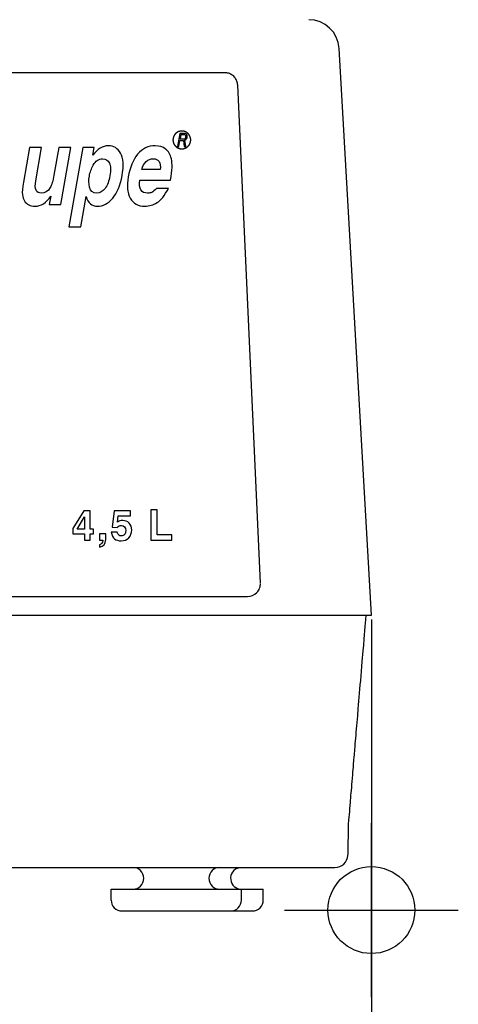
# Model space of a CAD drawing. Extents: x -796 to 1994, y 1338 to 2609.
# Drawn here: x 510 to 610, y 2140 to 2367 of the extents above; entities that cross this region are included whole.
import ezdxf

# ---------------------------------------------------------------- set-up
doc = ezdxf.new("R2010")
doc.units = 0
doc.header["$PDMODE"] = 34
doc.header["$PDSIZE"] = 20
doc.layers.get('DEFPOINTS').update_dxf_attribs({"linetype": 'CONTINUOUS'})
for name, color, linetype in [('R4 A mono 1500', 7, 'CONTINUOUS'), ('R4 A mono 1500-COTES', 7, 'CONTINUOUS'), ('R4 A mono 1500-POINTS', 7, 'CONTINUOUS')]:
    doc.layers.add(name, color=color, linetype=linetype)
doc.styles.add('ISO', font='iso8')
doc.dimstyles.get("Standard").update_dxf_attribs({"dimtxt": 50, "dimasz": 40, "dimexe": 1, "dimexo": 1, "dimgap": 5, "dimtad": 1, "dimdec": 0, "dimzin": 0, "dimdsep": 46, "dimtxsty": 'ISO', "dimcen": 1, "dimadec": 0, "dimazin": 0, "dimtfac": 1, "dimtdec": 4, "dimtofl": 0, "dimtmove": 0, "dimatfit": 3, "dimfxl": 0, "dimtolj": 1, "dimtzin": 0, "dimarcsym": 0})

# ---------------------------------------------------------------- blocks, each defined once
blk = doc.blocks.new('*D1')
at = {"layer": 'DEFPOINTS', "color": 0}
for p in [(364.7231362573543, 2229.839861925933), (590.4621034658353, 2229.839861925933), (590.4621034658353, 2031.38995917033)]:
    blk.add_point(p, dxfattribs=at)
at = {"layer": 'R4 A mono 1500-COTES', "color": 0, "lineweight": -2}
for p, q in [((364.7231362573543, 2228.839861925933), (364.7231362573543, 2030.38995917033)), ((590.4621034658353, 2228.839861925933), (590.4621034658353, 2030.38995917033)), ((404.7231362573543, 2031.38995917033), (550.4621034658353, 2031.38995917033))]:
    blk.add_line(p, q, dxfattribs=at)
at = {"layer": 'R4 A mono 1500-COTES', "color": 0}
for points in [[(404.7231362573543, 2038.056625836997), (404.7231362573543, 2024.723292503663), (364.7231362573543, 2031.38995917033)], [(550.4621034658353, 2038.056625836997), (550.4621034658353, 2024.723292503663), (590.4621034658353, 2031.38995917033)]]:
    blk.add_solid(points, dxfattribs=at)
at = {"layer": 'R4 A mono 1500-COTES', "color": 0, "insert": (477.5926198615948, 2061.38995917033), "char_height": 50, "attachment_point": 5, "style": 'ISO'}
blk.add_mtext('\\A1;226', dxfattribs=at)

msp = doc.modelspace()

# ---------------------------------------------------------------- linework, layer by layer
at = {"layer": 'R4 A mono 1500', "linetype": 'Continuous'}
for p, q in [((556.7081884082577, 2354.61848105354), (398.4770547486637, 2354.61848105354)), ((564.9151699914796, 2237.272004475722), (559.7044237305277, 2351.759074634776)), ((546.3785152950973, 2340.658455491262), (545.8496526668846, 2337.663033988931)), ((546.1495855678018, 2337.663033988931), (546.3858858941935, 2339.001413828097)), ((547.5782468987659, 2340.658455491262), (546.3785152950973, 2340.658455491262)), ((546.3858858941935, 2339.001413828097), (547.2356957566303, 2339.001413828097)), ((546.6221862210855, 2340.339793667263), (546.4534002643081, 2339.383808016797)), ((546.4534002643081, 2339.383808016797), (547.4031877363891, 2339.383808016797)), ((547.5719736931674, 2340.339793667263), (546.6221862210855, 2340.339793667263)), ((547.2356957566303, 2339.001413828097), (547.3993059402997, 2337.663033988931)), ((547.4031877363891, 2339.383808016797), (547.5644065820338, 2339.447540381498)), ((547.5581335189031, 2339.128878557498), (547.7805935285628, 2339.256343287398)), ((547.7492277535143, 2337.663033988931), (547.5581335189031, 2339.128878557498)), ((547.5644065820338, 2339.447540381498), (547.6868890530336, 2339.575005111399)), ((547.7106877484398, 2340.276061302562), (547.5719736931674, 2340.339793667263)), ((547.8169386356672, 2340.594723126562), (547.5782468987659, 2340.658455491262)), ((547.6868890530336, 2339.575005111399), (547.7706350074191, 2339.766202205499)), ((547.7881606396973, 2340.148596573161), (547.7106877484398, 2340.276061302562)), ((547.7706350074191, 2339.766202205499), (547.8043922239699, 2339.957399478561)), ((547.7805935285628, 2339.256343287398), (547.9755695592644, 2339.511272746699)), ((547.8043922239699, 2339.957399478561), (547.7881606396973, 2340.148596573161)), ((547.9831366703979, 2340.403526032462), (547.8169386356672, 2340.594723126562)), ((547.9755695592644, 2339.511272746699), (548.0593155131514, 2339.702469840799)), ((548.0880935406135, 2340.148596573161), (547.9831366703979, 2340.403526032462)), ((548.0593155131514, 2339.702469840799), (548.104325124887, 2339.957399478561)), ((548.104325124887, 2339.957399478561), (548.0880935406135, 2340.148596573161)), ((511.7947663201917, 2337.41986228526), (510.3837478177861, 2329.428004030511)), ((514.5900653511512, 2337.41986228526), (511.7947663201917, 2337.41986228526)), ((513.2329025724862, 2329.733037102951), (514.5900653511512, 2337.41986228526)), ((518.538670824722, 2337.41986228526), (517.4163187057079, 2331.062979628659)), ((521.3339767201483, 2337.41986228526), (518.538670824722, 2337.41986228526)), ((519.0181830637907, 2324.303454087267), (521.3339767201483, 2337.41986228526)), ((524.0315398949529, 2337.41986228526), (520.8152795082929, 2319.203306597359)), ((526.6997829995585, 2337.41986228526), (524.0315398949529, 2337.41986228526)), ((526.3831116247661, 2335.626269403465), (526.6997829995585, 2337.41986228526)), ((545.8496526668846, 2337.663033988931), (546.1495855678018, 2337.663033988931)), ((547.3993059402997, 2337.663033988931), (547.7492277535143, 2337.663033988931)), ((541.8891067615509, 2332.33191575383), (537.6081980042595, 2332.33191575383)), ((537.1642640813357, 2329.928257797917), (544.2600231596984, 2329.928257797917)), ((543.8045292893926, 2328.012652115551), (541.0092302584321, 2328.012652115551)), ((516.6762236675681, 2326.206858409245), (516.3401643146312, 2324.303454087267)), ((523.6105785392533, 2319.203306597359), (524.8341792565748, 2326.133650514848)), ((516.3401643146312, 2324.303454087267), (519.0181830637907, 2324.303454087267)), ((520.8152795082929, 2319.203306597359), (523.6105785392533, 2319.203306597359)), ((524.3062647912443, 2253.873496014512), (521.7786564622206, 2249.77860081795)), ((525.788621475825, 2253.873496014512), (524.3062647912443, 2253.873496014512)), ((525.788621475825, 2249.640997159766), (525.788621475825, 2253.873496014512)), ((531.3046987290677, 2253.873496014512), (530.8058294529333, 2250.115492425199)), ((535.0486005801326, 2253.873496014512), (531.3046987290677, 2253.873496014512)), ((535.0486005801326, 2252.687257537247), (535.0486005801326, 2253.873496014512)), ((541.1348157577418, 2254.110743543502), (539.7094711557797, 2254.110743543502)), ((539.7094711557797, 2254.110743543502), (539.7094711557797, 2247.12142670406)), ((541.1348157577418, 2248.37409449768), (541.1348157577418, 2254.110743543502)), ((522.7811476897537, 2249.640997159766), (524.4440479527716, 2252.483224354255)), ((524.4440479527716, 2252.483224354255), (524.4440479527716, 2249.640997159766)), ((532.022121411324, 2251.254281480045), (532.2121675249141, 2252.687257537247)), ((532.2121675249141, 2252.687257537247), (535.0486005801326, 2252.687257537247)), ((521.7786564622206, 2249.77860081795), (521.7786564622206, 2248.578127472219)), ((521.7786564622206, 2248.578127472219), (524.4440479527716, 2248.578127472219)), ((524.4440479527716, 2249.640997159766), (522.7811476897537, 2249.640997159766)), ((524.4440479527716, 2248.578127472219), (524.4440479527716, 2247.12142670406)), ((526.5440534638806, 2249.640997159766), (525.788621475825, 2249.640997159766)), ((525.788621475825, 2248.578127472219), (526.5440534638806, 2248.578127472219)), ((525.788621475825, 2247.12142670406), (525.788621475825, 2248.578127472219)), ((526.5440534638806, 2248.578127472219), (526.5440534638806, 2249.640997159766)), ((529.3329743652153, 2248.54491281429), (527.9076314313811, 2248.54491281429)), ((527.9076314313811, 2248.54491281429), (527.9076314313811, 2247.12142670406)), ((529.3329743652153, 2247.244795506773), (529.3329743652153, 2248.54491281429)), ((531.969858875666, 2248.962468710839), (530.5920272619019, 2248.962468710839)), ((530.8058294529333, 2250.115492425199), (531.9983661681958, 2250.063297977309)), ((524.4440479527716, 2247.12142670406), (525.788621475825, 2247.12142670406)), ((527.9076314313811, 2247.12142670406), (528.682067864383, 2247.12142670406)), ((528.682067864383, 2247.12142670406), (528.682067864383, 2247.017037723299)), ((539.7094711557797, 2247.12142670406), (544.5651398944206, 2247.12142670406)), ((544.5651398944206, 2248.37409449768), (541.1348157577418, 2248.37409449768)), ((544.5651398944206, 2247.12142670406), (544.5651398944206, 2248.37409449768)), ((527.9076314313811, 2246.020597437089), (527.9076314313811, 2245.479672750824)), ((561.9342919850701, 2234.115758404041), (393.2509511718522, 2234.115758404041)), ((561.9342919850701, 2234.115758404041), (561.9342919850701, 2234.141266859451)), ((374.6141880635864, 2229.839861925933), (590.4619842700017, 2229.839861925933)), ((585.4681624480913, 2184.736596951812), (585.5244681457384, 2185.419306569853)), ((585.5244681457384, 2185.419306569853), (585.5816587454206, 2186.111438803928)), ((585.3053311331782, 2182.753667310733), (585.3585087886108, 2183.402822970753)), ((585.3585087886108, 2183.402822970753), (585.4128144921838, 2184.064120977364)), ((585.4128144921838, 2184.064120977364), (585.4681624480913, 2184.736596951812)), ((585.0906307163418, 2174.821436719963), (585.227874001896, 2181.804868630945)), ((585.227874001896, 2181.804868630945), (585.3053311331782, 2182.753667310733)), ((585.0704486590935, 2174.590754748167), (585.1108127735902, 2175.052118691758)), ((373.1028482009383, 2171.852834415309), (582.0823945430752, 2171.852834415309)), ((530.5807674068842, 2166.85395273336), (565.5729391805367, 2166.85395273336)), ((530.5807674068842, 2164.354511892385), (530.5807674068842, 2166.85395273336)), ((560.5740574985862, 2164.354511892385), (560.5740574985862, 2166.85395273336)), ((565.5729391805367, 2164.354511892385), (565.5729391805367, 2166.85395273336)), ((533.080208247859, 2161.855071051408), (563.073498339561, 2161.855071051408))]:
    msp.add_line(p, q, dxfattribs=at)
for points in [[(590.4621034658353, 2229.839861925933), (585.410806702354, 2318.558453544289), (583.0397180352461, 2360.20853614843)], [(588.8121247130989, 2224.362343865974), (589.0597890836993, 2227.26206376856), (589.1926612043931, 2228.81663075621), (589.2801537141236, 2229.839861925933)], [(588.3764403046466, 2219.254074795974), (588.585498835901, 2221.706419509996), (588.6964111073107, 2223.006562987157), (588.8121247130989, 2224.362343865974)], [(588.0016122667944, 2214.85116562284), (588.1824850745793, 2216.976789358303), (588.2777084388131, 2218.095097543501), (588.3764403046466, 2219.254074795974)], [(587.5967794384219, 2210.086046416034), (587.7514252575415, 2211.907611892979), (587.8322472625564, 2212.858960627784), (587.9155832916499, 2213.83944956403), (588.0016122667944, 2214.85116562284)], [(587.3122315411697, 2206.729757846088), (587.4506844333678, 2208.363610342989), (587.5227214672009, 2209.213114682276), (587.5967794384219, 2210.086046416034)], [(586.9948519648119, 2202.978267870592), (587.1172887495327, 2204.426570104119), (587.1806825809676, 2205.175912642966), (587.2456359840039, 2205.943319208145), (587.3122315411697, 2206.729757846088)], [(586.7659413217466, 2200.266472831148), (586.8778347871526, 2201.592703479253), (586.9356850912495, 2202.277864608857), (586.9948519648119, 2202.978267870592)], [(586.5563103645522, 2197.777920274315), (586.6588890657981, 2198.996305593893), (586.7118279556457, 2199.624585994994), (586.7659413217466, 2200.266472831148)], [(586.3621104312283, 2195.467475691798), (586.4575984932458, 2196.604182162049), (586.5065115257316, 2197.185946640895), (586.5563103645522, 2197.777920274315)], [(586.2236664735306, 2193.816950295353), (586.3153744517044, 2194.91063312358), (586.3621104312283, 2195.467475691798)], [(585.9706793142109, 2190.792096986817), (586.0502676982028, 2191.745043735125), (586.0920358540966, 2192.244636732852)], [(586.0920358540966, 2192.244636732852), (586.1788666473626, 2193.282170999781), (586.2236664735306, 2193.816950295353)], [(585.8619240257526, 2189.487657578215), (585.9331183306153, 2190.341888289646), (585.9706793142109, 2190.792096986817)], [(585.6697371700752, 2187.175067628144), (585.7308880387905, 2187.912036357182), (585.762433297687, 2188.291777988299)], [(585.762433297687, 2188.291777988299), (585.8278700135993, 2189.078617484065), (585.8619240257526, 2189.487657578215)], [(585.5816587454206, 2186.111438803928), (585.6399714160802, 2186.815910577978), (585.6697371700752, 2187.175067628144)]]:
    msp.add_lwpolyline(points, dxfattribs=at)
for centre, radius, start, end in [((576.0525942136951, 2359.810785656642), 6.998434354730479, 3.258115296689406, 90), ((561.934881066783, 2237.137166963215), 2.99872673140796, 351.027955662395, 359.9667474801046), ((561.9346757982053, 2237.142490353799), 3.001211012640346, 269.992672696597, 316.2533977684907), ((561.9389687883045, 2237.137821844208), 2.994866543984565, 316.2611283516915, 339.4247811052067), ((561.9412743050284, 2237.136828546923), 2.992359013453363, 339.4270729103092, 351.0152654378932), ((582.0825329961012, 2174.852163424479), 2.999329009170205, 270.0000156704905, 355.0000013695805), ((535.5796490888347, 2169.353393574334), 2.499440840975171, 270, 90), ((555.5751758166357, 2169.353393574334), 2.499440840975171, 90, 270), ((560.5740574985862, 2169.353393574334), 2.499440840975171, 102.8571428571002, 270), ((533.080208247859, 2164.354511892385), 2.499440840975171, 180, 270), ((558.0746166576114, 2164.354511892385), 2.499440840975171, 270, 0), ((563.073498339561, 2164.354511892385), 2.499440840975171, 270, 0)]:
    msp.add_arc(centre, radius, start, end, dxfattribs=at)
for points, start_tangent, end_tangent in [([(559.7044237305277, 2351.759074634776), (559.5248859885701, 2352.652342516061), (559.086727527098, 2353.447842555346), (558.4254632859324, 2354.078908880696), (557.6098513684487, 2354.479923362285), (556.7081884082577, 2354.61848105354)], (-0.04546677249283722, 0.9989658515680526), (-1, 0)), ([(548.8989704928749, 2339.160744740097), (548.8892121929389, 2339.260137922985), (548.8843330429713, 2339.309834514179), (548.8794538930038, 2339.359531105374), (548.8745747430362, 2339.409227696569), (548.8696955935688, 2339.458924288263), (548.8672560183354, 2339.483772583859), (548.8648164436013, 2339.508620879456), (548.8623768683669, 2339.533469175054), (548.8611570812504, 2339.545893323104), (548.860547187192, 2339.552105396879), (548.8599372936328, 2339.558317470653), (548.8581308427615, 2339.564292928859), (548.8563243923886, 2339.570268386569), (548.8527114911435, 2339.582219302487), (548.8454856891553, 2339.60612113432), (548.8382598866651, 2339.630022966154), (548.8310340846751, 2339.653924797987), (548.8165824801968, 2339.701728461656), (548.8021308757175, 2339.749532125325), (548.7876792712391, 2339.797335788993), (548.7732276667598, 2339.84513945266), (548.7660018647707, 2339.869041283993), (548.7587760627816, 2339.89294311583), (548.7515502602914, 2339.916844947664), (548.7479373590481, 2339.92879586358), (548.7461309086752, 2339.934771321789), (548.7443244583023, 2339.940746779497), (548.7413902577232, 2339.946258018059), (548.7384560576443, 2339.951769257117), (548.7325876569853, 2339.962791734239), (548.7208508561685, 2339.984836688982), (548.7091140553507, 2340.006881643225), (548.6973772545321, 2340.028926597966), (548.6739036528975, 2340.073016507455), (548.6504300507627, 2340.117106416439), (548.6269564491281, 2340.161196325425), (548.6034828474926, 2340.20528623491), (548.5917460461746, 2340.227331189153), (548.5800092453578, 2340.249376143895), (548.574140845199, 2340.260398621518), (548.5682724445401, 2340.27142109864), (548.5624040438811, 2340.282443575759), (548.5594698438022, 2340.287954814321), (548.5565356437232, 2340.293466053383), (548.5525065505858, 2340.298382230065), (548.5484774574493, 2340.30329840625), (548.5404192716755, 2340.31313075962), (548.5323610854016, 2340.322963112987), (548.5243028991276, 2340.332795466356), (548.5081865270799, 2340.352460173093), (548.4920701550323, 2340.37212487983), (548.4598374104376, 2340.411454292804), (548.4276046663422, 2340.450783706276), (548.3953719217475, 2340.490113119249), (548.3631391776521, 2340.529442532723), (548.3470228051042, 2340.54910723946), (548.3309064330556, 2340.568771945696), (548.3228482472819, 2340.578604299066), (548.3147900610088, 2340.588436652433), (548.3067318747349, 2340.598269005803), (548.3027027820985, 2340.603185182485), (548.298673688962, 2340.60810135917), (548.2938440989069, 2340.61206326034), (548.289014509352, 2340.616025162006), (548.2793553302422, 2340.623948964845), (548.2696961506322, 2340.631872767683), (548.2600369710221, 2340.639796570518), (548.2407186123032, 2340.655644176191), (548.2214002535834, 2340.671491781868), (548.1827635356444, 2340.703186993716), (548.1441268182057, 2340.734882205064), (548.105490100766, 2340.766577416412), (548.066853382827, 2340.798272627762), (548.0475350241081, 2340.814120233936), (548.0282166653883, 2340.829967839611), (548.0088983066685, 2340.845815445284), (547.9992391270594, 2340.853739248121), (547.9944095375045, 2340.857701149291), (547.9895799474493, 2340.86166305096), (547.9840717956981, 2340.864612648595), (547.9785636434467, 2340.867562246231), (547.9675473389448, 2340.873461440999), (547.9455147304393, 2340.885259831039), (547.9234821219347, 2340.897058221575), (547.9014495134302, 2340.908856611615), (547.8573842964211, 2340.932453391693), (547.813319079411, 2340.956050171771), (547.7692538624019, 2340.97964695235), (547.7251886453919, 2341.003243732428), (547.7031560368864, 2341.015042122468), (547.6811234283809, 2341.026840512506), (547.6590908198764, 2341.038638902546), (547.6480745153744, 2341.044538097814), (547.6425663636232, 2341.04748769545), (547.6370582113718, 2341.050437293085), (547.6310813004889, 2341.052262237321), (547.6251043896059, 2341.054087181556), (547.6131505683384, 2341.057737070525), (547.5892429253049, 2341.065036847966), (547.5653352822696, 2341.072336625406), (547.5414276392362, 2341.079636402845), (547.4936123531675, 2341.094235957728), (547.4457970671006, 2341.108835512607), (547.3979817810318, 2341.123435067488), (547.350166494964, 2341.138034622867), (547.3262588519306, 2341.145334400306), (547.3023512088962, 2341.152634177748), (547.2903973876296, 2341.156284066217), (547.2784435658627, 2341.159933955189), (547.2664897445952, 2341.163583843656), (547.2605128337123, 2341.165408788393), (547.2545359228284, 2341.167233732627), (547.248206127389, 2341.167864706969), (547.2418763319506, 2341.168495681814), (547.2292167405744, 2341.169757630498), (547.2165571491983, 2341.171019579682), (547.2038975578221, 2341.172281528367), (547.1785783755681, 2341.174805426735), (547.1532591933151, 2341.177329324606), (547.1026208283079, 2341.182377120345), (547.0519824633016, 2341.187424916583), (547.0013440982952, 2341.192472712324), (546.9507057332871, 2341.197520508564), (546.9253865505348, 2341.200044406432), (546.9000673682808, 2341.202568304303), (546.8874077769046, 2341.203830253486), (546.8747481855285, 2341.205092202172), (546.8620885946507, 2341.206354151356), (546.8557587987129, 2341.206985125698), (546.8494290032745, 2341.207616100042), (546.8432088258128, 2341.207007000805), (546.836988648351, 2341.20639790207), (546.8245482929292, 2341.205179703597), (546.8121079380057, 2341.203961505124), (546.7996675830832, 2341.202743306651), (546.7747868727379, 2341.200306910207), (546.7499061628928, 2341.197870513261), (546.7001447427006, 2341.192997719872), (546.6503833225092, 2341.188124926484), (546.6006219023188, 2341.183252133093), (546.5508604821266, 2341.178379339703), (546.5259797717813, 2341.175942943259), (546.5010990619353, 2341.173506546314), (546.47621835159, 2341.171070149871), (546.4637779966683, 2341.169851951398), (546.4575578192057, 2341.16924285216), (546.4513376417449, 2341.168633752925), (546.4453543887798, 2341.166829656026), (546.4393711358148, 2341.165025559127), (546.4274046298856, 2341.161417364829), (546.4034716185265, 2341.154200976232), (546.3795386071683, 2341.146984587638), (546.35560559531, 2341.139768199042), (546.3077395720925, 2341.125335422352), (546.2598735488741, 2341.11090264516), (546.2120075256576, 2341.096469868469), (546.1641415029403, 2341.082037091279), (546.140208491081, 2341.074820702685), (546.1162754797219, 2341.067604314587), (546.0923424678645, 2341.060387925992), (546.0803759624346, 2341.056779731696), (546.0743927094695, 2341.054975634297), (546.0684094565054, 2341.053171537396), (546.0628910285527, 2341.050241159963), (546.057372600601, 2341.047310782527), (546.0463357441963, 2341.041450027158), (546.0242620323866, 2341.029728516922), (546.0021883200775, 2341.018007006684), (545.9801146082687, 2341.006285496444), (545.9359671841489, 2340.982842475969), (545.8918197595299, 2340.95939945499), (545.847672335412, 2340.935956434516), (545.8035249112932, 2340.912513414038), (545.7814511994834, 2340.900791903801), (545.7593774871743, 2340.889070393563), (545.7483406312699, 2340.883209638194), (545.7373037753655, 2340.877348883325), (545.7262669189599, 2340.871488127954), (545.7207484910073, 2340.86855775052), (545.7152300630555, 2340.865627373085), (545.7103074733054, 2340.861603528776), (545.7053848835571, 2340.857579684964), (545.6955397040579, 2340.849531996842), (545.6856945245586, 2340.841484309218), (545.6758493450593, 2340.833436621097), (545.6561589855614, 2340.817341245353), (545.6364686265638, 2340.801245869607), (545.5970879085676, 2340.769055117618), (545.557707190072, 2340.736864366128), (545.5183264720758, 2340.70467361414), (545.4789457540796, 2340.672482862648), (545.459255395082, 2340.656387486904), (545.4395650355841, 2340.640292110658), (545.4297198560848, 2340.632244423037), (545.4198746765856, 2340.624196734916), (545.4100294970863, 2340.616149046791), (545.405106907338, 2340.612125202982), (545.400184317587, 2340.60810135917), (545.3962172480747, 2340.603278061206), (545.392250178063, 2340.598454763745), (545.3843160385381, 2340.588808168319), (545.3763818995135, 2340.579161572396), (545.3684477599886, 2340.569514976971), (545.3525794809398, 2340.550221786121), (545.3367112023902, 2340.53092859527), (545.304974644791, 2340.492342213071), (545.2732380866923, 2340.453755831371), (545.2415015290931, 2340.415169449172), (545.2097649714947, 2340.376583066971), (545.1938966929442, 2340.357289876119), (545.1780284138945, 2340.337996685272), (545.1621601348447, 2340.318703494422), (545.1542259958201, 2340.309056898497), (545.1502589258084, 2340.304233601035), (545.1462918562961, 2340.299410303071), (545.1433384110219, 2340.293909327214), (545.1403849657486, 2340.288408350858), (545.1344780752001, 2340.277406398645), (545.1226642941042, 2340.255402494218), (545.1108505130073, 2340.233398589293), (545.0990367319123, 2340.211394684866), (545.0754091702197, 2340.167386875513), (545.0517816080287, 2340.123379066663), (545.0281540458368, 2340.07937125731), (545.0045264836449, 2340.035363448458), (544.992712702548, 2340.013359543531), (544.980898921453, 2339.991355639106), (544.9690851408573, 2339.969351734677), (544.9631782503088, 2339.958349781964), (544.9602248050355, 2339.952848806108), (544.9572713597604, 2339.947347829751), (544.9554440345587, 2339.941378705626), (544.9536167098554, 2339.935409582002), (544.9499620594502, 2339.92347133375), (544.9426527596402, 2339.899594837247), (544.9353434598302, 2339.875718341245), (544.9280341595218, 2339.851841844742), (544.9134155599018, 2339.804088852239), (544.8987969597815, 2339.756335859734), (544.8841783596631, 2339.708582867232), (544.8695597595429, 2339.660829874227), (544.8622504597329, 2339.636953378227), (544.8549411599229, 2339.613076881724), (544.8512865095176, 2339.601138633474), (544.8476318596126, 2339.589200385723), (544.8439772097086, 2339.577262137471), (544.8421498850062, 2339.571293013347), (544.8403225598026, 2339.565323889219), (544.839690762145, 2339.559002337439), (544.8390589644873, 2339.552680785155), (544.8377953691702, 2339.54003768109), (544.8365317743533, 2339.527394577026), (544.8352681790379, 2339.51475147346), (544.8327409884037, 2339.489465265329), (544.8302137982714, 2339.464179057199), (544.8251594175049, 2339.413606641439), (544.8201050367393, 2339.363034225178), (544.8150506559728, 2339.312461809417), (544.8099962752071, 2339.261889393158), (544.7998875136741, 2339.160744561137)], (-0.09770898145234776, 0.9952150295004315), (-0.09944798760188289, -0.995042761775561)), ([(544.7998875136741, 2339.160744740097), (544.8096458136092, 2339.061351557208), (544.8145249635777, 2339.011654966014), (544.819404113046, 2338.961958374819), (544.8242832630126, 2338.912261783626), (544.8291624129802, 2338.862565191932), (544.8316019882136, 2338.837716896332), (544.8340415629477, 2338.812868600737), (544.8364811376819, 2338.788020305139), (544.8377009252986, 2338.775596157091), (544.838310819357, 2338.769384083316), (544.8389207129162, 2338.763172009541), (544.8407271632882, 2338.757196551333), (544.8425336141604, 2338.751221093624), (544.8461465149053, 2338.739270177708), (544.8533723173937, 2338.715368345875), (544.8605981193837, 2338.691466514041), (544.8678239218739, 2338.667564682208), (544.8822755263523, 2338.619761018537), (544.8967271303313, 2338.57195735487), (544.9111787348097, 2338.524153691202), (544.925630339289, 2338.476350028033), (544.9328561417783, 2338.4524481962), (544.9400819437674, 2338.428546364365), (544.9473077462576, 2338.404644532531), (544.9509206470007, 2338.392693616615), (544.9527270978738, 2338.386718158406), (544.9545335482458, 2338.380742700698), (544.9574677483256, 2338.375231462136), (544.9604019489047, 2338.369720223076), (544.9662703490635, 2338.358697745954), (544.9780071498803, 2338.336652791213), (544.9897439511983, 2338.314607836968), (545.001480752017, 2338.292562882225), (545.0249543536515, 2338.24847297324), (545.0484279557863, 2338.204383063754), (545.0719015574209, 2338.16029315477), (545.0953751590564, 2338.116203245285), (545.1071119598741, 2338.09415829104), (545.1188487611912, 2338.072113336297), (545.12471716135, 2338.061090859177), (545.130585562009, 2338.050068381555), (545.1364539621677, 2338.039045904436), (545.1393881627469, 2338.033534665874), (545.1423223628258, 2338.028023426812), (545.1463514559632, 2338.023107250627), (545.1503805490997, 2338.018191073945), (545.1584387348735, 2338.008358720575), (545.1664969211474, 2337.998526367208), (545.1745551069212, 2337.988694013839), (545.1906714794691, 2337.969029307102), (545.2067878515168, 2337.949364600365), (545.2390205956112, 2337.910035187391), (545.2712533402068, 2337.870705773918), (545.3034860843031, 2337.831376360946), (545.3357188288969, 2337.792046947472), (545.3518352009446, 2337.772382241235), (545.3679515729932, 2337.752717534499), (545.3760097592663, 2337.742885181129), (545.3840679455402, 2337.733052827762), (545.392126131314, 2337.723220474392), (545.3961552244505, 2337.718304297707), (545.400184317587, 2337.713388121025), (545.4050139071419, 2337.709426219855), (545.409843497197, 2337.705464318185), (545.4195026763068, 2337.69754051535), (545.4291618559168, 2337.689616712512), (545.4388210350266, 2337.681692909675), (545.4581393942458, 2337.665845304), (545.4774577529656, 2337.649997698327), (545.5160944704044, 2337.618302486479), (545.5547311883433, 2337.586607275129), (545.593367905783, 2337.554912063779), (545.6320046232217, 2337.523216852433), (545.6513229824409, 2337.507369246257), (545.6706413411607, 2337.491521640584), (545.6899596998805, 2337.475674034908), (545.6996188794897, 2337.467750232072), (545.7044484690446, 2337.463788330904), (545.7092780585995, 2337.459826429234), (545.7147862108509, 2337.4568768316), (545.7202943631023, 2337.453927234465), (545.731310667104, 2337.448028039196), (545.7533432756095, 2337.436229649156), (545.775375884115, 2337.424431259116), (545.7974084926186, 2337.412632868578), (545.841473710128, 2337.3890360885), (545.885538927138, 2337.365439308422), (545.9296041441471, 2337.341842527843), (545.9736693611571, 2337.318245747765), (545.9957019696626, 2337.306447357725), (546.0177345781672, 2337.294648967687), (546.0397671866726, 2337.282850577647), (546.0507834906743, 2337.276951382377), (546.0562916429258, 2337.274001784745), (546.0617997951772, 2337.271052187607), (546.0677767060592, 2337.269227242874), (546.0737536164429, 2337.267402298639), (546.0857074382106, 2337.263752409668), (546.1096150812441, 2337.256452632228), (546.1335227242794, 2337.249152854789), (546.1574303673128, 2337.241853077348), (546.2052456533806, 2337.227253522467), (546.2530609394485, 2337.212653967588), (546.3008762255163, 2337.198054412707), (546.3486915110848, 2337.183454857828), (546.3725991541182, 2337.176155079886), (546.3965067971535, 2337.168855302447), (546.4084606189194, 2337.165205413978), (546.420414440187, 2337.161555525006), (546.4323682619529, 2337.157905636535), (546.4383451728368, 2337.156080691802), (546.4443220832204, 2337.154255747566), (546.4506518791591, 2337.153624773224), (546.4569816745984, 2337.152993798882), (546.4696412659746, 2337.151731849697), (546.4823008573508, 2337.150469900513), (546.4949604482267, 2337.149207951827), (546.5202796309809, 2337.146684053956), (546.5455988132339, 2337.144160155587), (546.5962371782412, 2337.139112359848), (546.6468755432475, 2337.134064563608), (546.6975139082538, 2337.129016767871), (546.7481522732619, 2337.123968972131), (546.773471455514, 2337.121445073761), (546.7987906382682, 2337.118921175892), (546.8114502296444, 2337.117659227208), (546.8241098205222, 2337.116397278023), (546.8367694118983, 2337.115135328839), (546.8430992073359, 2337.114504354495), (546.8494290032745, 2337.113873380153), (546.8556491807362, 2337.114482479388), (546.861869358198, 2337.115091578125), (546.8743097131196, 2337.116309776597), (546.8867500685433, 2337.11752797507), (546.8991904234658, 2337.118746173543), (546.9240711333118, 2337.121182569987), (546.9489518436562, 2337.123618966931), (546.9987132638485, 2337.128491760323), (547.0484746840389, 2337.133364553711), (547.0982361042302, 2337.138237347101), (547.1479975244224, 2337.143110140492), (547.1728782342675, 2337.145546536936), (547.1977589446128, 2337.14798293388), (547.2226396544588, 2337.150419330324), (547.2350800098807, 2337.151637528797), (547.2413001873433, 2337.152246628035), (547.2475203648041, 2337.15285572727), (547.2535036177692, 2337.154659824169), (547.2594868707333, 2337.156463921569), (547.2714533761632, 2337.160072115365), (547.2953863880225, 2337.167288503959), (547.3193193993798, 2337.174504892557), (547.3432524112391, 2337.181721281153), (547.3911184344565, 2337.196154057843), (547.4389844571747, 2337.210586835032), (547.4868504803912, 2337.225019611726), (547.5347165036087, 2337.239452388914), (547.558649515468, 2337.24666877751), (547.5825825268262, 2337.253885166105), (547.6065155381852, 2337.261101554201), (547.6184820441144, 2337.264709748499), (547.6244652970795, 2337.266513845898), (547.6304485500436, 2337.268317942797), (547.6359669779963, 2337.271248320232), (547.6414854059481, 2337.274178698164), (547.6525222618534, 2337.280039453035), (547.6745959741625, 2337.291760963273), (547.6966696864715, 2337.303482473511), (547.7187433982804, 2337.315203983751), (547.7628908223992, 2337.338647004726), (547.8070382465189, 2337.362090025201), (547.8511856706377, 2337.385533045679), (547.8953330952559, 2337.408976066154), (547.9174068070656, 2337.420697576394), (547.9394805193747, 2337.432419086632), (547.9505173752791, 2337.438279842001), (547.9615542311835, 2337.444140596868), (547.9725910870889, 2337.450001352237), (547.9781095155417, 2337.452931729673), (547.9836279434935, 2337.455862107106), (547.9885505332436, 2337.459885951419), (547.9934731229919, 2337.463909795231), (548.0033183024912, 2337.471957483353), (548.0131634819904, 2337.480005170974), (548.0230086614897, 2337.488052859098), (548.0426990204874, 2337.504148234842), (548.0623893799852, 2337.520243610586), (548.1017700979814, 2337.552434362577), (548.1411508159767, 2337.584625114067), (548.1805315344732, 2337.616815866055), (548.2199122524694, 2337.649006617545), (548.239602611467, 2337.665101993789), (548.2592929704656, 2337.681197369533), (548.269138149964, 2337.689245057158), (548.2789833299635, 2337.697292745279), (548.2888285094627, 2337.7053404334), (548.293751099211, 2337.709364277212), (548.298673688962, 2337.713388121025), (548.3026407584744, 2337.718211418985), (548.306607828486, 2337.72303471645), (548.3145419675106, 2337.732681312373), (548.3224761070355, 2337.742327907799), (548.3304102465604, 2337.751974503224), (548.3462785251099, 2337.771267694074), (548.3621468041588, 2337.790560884925), (548.3938833617581, 2337.829147267123), (548.4256199193574, 2337.867733649324), (548.4573564769557, 2337.906320031023), (548.4890930350543, 2337.944906413224), (548.5049613136039, 2337.964199604072), (548.5208295926536, 2337.983492794923), (548.5366978712041, 2338.002785985773), (548.544632010729, 2338.012432581698), (548.5485990802413, 2338.01725587916), (548.552566150252, 2338.022079177121), (548.5555195955271, 2338.027580152979), (548.5584730408004, 2338.033081129335), (548.5643799313489, 2338.04408308155), (548.5761937124448, 2338.066086985977), (548.5880074935417, 2338.088090890902), (548.5998212741365, 2338.110094795329), (548.6234488363284, 2338.15410260468), (548.6470763985194, 2338.198110413532), (548.6707039607122, 2338.242118222885), (548.6943315224039, 2338.286126032237), (548.7061453035008, 2338.308129936664), (548.7179590845958, 2338.330133841089), (548.7297728656918, 2338.352137745516), (548.7356797562402, 2338.363139698229), (548.7386332015135, 2338.368640674085), (548.7415866467886, 2338.374141650442), (548.7434139719903, 2338.380110774569), (548.7452412966936, 2338.386079898693), (548.7488959465986, 2338.398018146445), (548.7562052469088, 2338.421894642946), (548.7635145467189, 2338.44577113945), (548.770823846527, 2338.469647635449), (548.7854424466473, 2338.517400627954), (548.8000610467675, 2338.565153620457), (548.8146796468859, 2338.612906613462), (548.8292982465059, 2338.660659605965), (548.8366075468161, 2338.684536101968), (548.8439168466261, 2338.708412598469), (548.8475714965311, 2338.720350846721), (548.8512261464361, 2338.732289094472), (548.8548807968405, 2338.744227342724), (548.8567081215429, 2338.750196466848), (548.8585354467464, 2338.756165590972), (548.8591672444031, 2338.762487142756), (548.8597990420617, 2338.76880869504), (548.8610626368786, 2338.781451799105), (548.8623262321958, 2338.794094903169), (548.8635898275111, 2338.806738007235), (548.8661170176451, 2338.832024214864), (548.8686442082776, 2338.857310422996), (548.8736985890432, 2338.907882839256), (548.8787529698097, 2338.958455255017), (548.8838073505763, 2339.009027671276), (548.8888617313419, 2339.059600087037), (548.8989704928749, 2339.160744919058)], (0.09770898145234776, -0.9952150295004315), (0.09944798760188289, 0.995042761775561))]:
    msp.add_spline(points, degree=3, dxfattribs=dict(at, start_tangent=start_tangent, end_tangent=end_tangent))
for points in [[(529.9158717641135, 2337.810303675693), (528.5768692542474, 2337.810303675693), (527.401813786692, 2337.078224729743), (526.3831116247661, 2335.626269403465)], [(532.753821545019, 2336.114317401465), (532.1114603349874, 2337.236842012891), (531.166920927843, 2337.810303675693), (529.9158717641135, 2337.810303675693)], [(540.7354513984997, 2337.810303675693), (539.1032207257745, 2337.810303675693), (537.7477869013187, 2337.163634118497), (536.6788881415573, 2335.870291670351)], [(543.1235252962792, 2337.053822812284), (542.4885881618807, 2337.554076580191), (541.69327239937, 2337.810303675693), (540.7354513984997, 2337.810303675693)], [(544.4526861408608, 2334.795226414621), (544.2015536616232, 2335.797088181473), (543.7584624306778, 2336.553569044378), (543.1235252962792, 2337.053822812284)], [(526.4589626563561, 2333.358405336105), (527.0050799179712, 2334.332930289573), (527.7069910338764, 2334.820982563118), (528.5866343336652, 2334.820982563118)], [(528.5866343336652, 2334.820982563118), (529.3294460615457, 2334.820982563118), (529.8577108754985, 2334.491547572721), (530.1714287090376, 2333.832676628645)], [(533.1012449461628, 2330.940966292208), (533.5105480479747, 2333.259215394746), (533.3961778621456, 2334.991801340628), (532.753821545019, 2336.114317401465)], [(536.6788881415573, 2335.870291670351), (535.6099957788651, 2334.576956961975), (534.8838252461242, 2332.844371016097), (534.4960644520047, 2330.648135249507)], [(537.6081980042595, 2332.33191575383), (538.1161958142179, 2333.991293805315), (538.9957192533216, 2334.820982563118), (540.2467546876228, 2334.820982563118)], [(540.2467546876228, 2334.820982563118), (541.4978038513523, 2334.820982563118), (542.0452499976786, 2333.991293805315), (541.8891067615509, 2332.33191575383)], [(544.2600231596984, 2329.928257797917), (544.6347090763452, 2332.161097511704), (544.7061981982538, 2333.783871615491), (544.4526861408608, 2334.795226414621)], [(525.5658137289588, 2330.831154450614), (525.7252265461361, 2331.734051638694), (526.0204753779431, 2332.575941890855), (526.4589626563561, 2333.358405336105)], [(530.1714287090376, 2333.832676628645), (530.4851463896107, 2333.173806005992), (530.5278313034128, 2332.197701458899), (530.3016374910562, 2330.916563839368)], [(517.4163187057079, 2331.062979628659), (517.1771995274307, 2329.708634114233), (516.89188958166, 2328.756932020478), (516.5569396525302, 2328.196625982086)], [(525.5923572673078, 2328.329315133213), (525.4141422524376, 2329.086367545757), (525.4042467471977, 2329.916056303558), (525.5658137289588, 2330.831154450614)], [(530.3016374910562, 2330.916563839368), (530.0905233041799, 2329.720835608592), (529.7150920232812, 2328.756932020478), (529.1968097845906, 2328.022999348734)], [(530.9323568235336, 2325.758414472773), (531.9808509830823, 2326.975540900483), (532.7048673042514, 2328.695925619944), (533.1012449461628, 2330.940966292208)], [(534.4960644520047, 2330.648135249507), (534.1427712380187, 2328.647120178386), (534.3058564086409, 2327.024346074597), (534.9853106929445, 2325.779816790784)], [(510.3837478177861, 2329.428004030511), (510.151091369708, 2328.110262731223), (510.0710219163379, 2327.158560636968), (510.1533219666921, 2326.57289774825)], [(514.5141071910289, 2326.914534232506), (513.3217050331637, 2326.914534232506), (512.9011516192008, 2327.854035099841), (513.2329025724862, 2329.733037102951)], [(516.5569396525302, 2328.196625982086), (516.0457947846112, 2327.341580106016), (515.3644235556535, 2326.914534232506), (514.5141071910289, 2326.914534232506)], [(527.2297981314409, 2326.914534232506), (526.3599304772056, 2326.914534232506), (525.8162596507887, 2327.378184053214), (525.5923572673078, 2328.329315133213)], [(529.1968097845906, 2328.022999348734), (528.6725300521207, 2327.280573705479), (528.0116987101114, 2326.914534232506), (527.2297981314409, 2326.914534232506)], [(538.9681099164059, 2326.914534232506), (537.5215890403674, 2326.914534232506), (536.9163350684398, 2327.915041768316), (537.1642640813357, 2329.928257797917)], [(541.0092302584321, 2328.012652115551), (540.5614309952384, 2327.524599842003), (540.2045852410033, 2327.219567037504), (539.9387063467398, 2327.097556924333)], [(541.1419606583299, 2324.735146943183), (542.0003633714291, 2325.26735754191), (542.8881910007726, 2326.365475424953), (543.8045292893926, 2328.012652115551)], [(510.1533219666921, 2326.57289774825), (510.2356220170482, 2325.987234859531), (510.398104469507, 2325.523585038822), (510.6266922717964, 2325.157545934764)], [(513.0284869640468, 2323.92521348835), (514.445687769387, 2323.92521348835), (515.6641404758898, 2324.681694686184), (516.6762236675681, 2326.206858409245)], [(524.8341792565748, 2326.133650514848), (525.2576894285689, 2324.657292065882), (526.1351350585087, 2323.92521348835), (527.4545862782647, 2323.92521348835)], [(527.4545862782647, 2323.92521348835), (528.7251867321033, 2323.92521348835), (529.8786861380454, 2324.535278963878), (530.9323568235336, 2325.758414472773)], [(534.9853106929445, 2325.779816790784), (535.6647696417053, 2324.535278963878), (536.778780541264, 2323.92521348835), (538.342581698605, 2323.92521348835)], [(539.9387063467398, 2327.097556924333), (539.6728145733582, 2326.975540900483), (539.3492776954731, 2326.914534232506), (538.9681099164059, 2326.914534232506)], [(510.6266922717964, 2325.157545934764), (511.1448249949358, 2324.327856705568), (511.9533719519463, 2323.92521348835), (513.0284869640468, 2323.92521348835)], [(538.342581698605, 2323.92521348835), (539.3492809247505, 2323.92521348835), (540.2882470822074, 2324.205843614061), (541.1419606583299, 2324.735146943183)], [(533.2336629879396, 2251.638622718665), (532.8060602750024, 2251.638622718665), (532.402213638506, 2251.510508694522), (532.022121411324, 2251.254281480045)], [(534.7255219992207, 2251.040758561037), (534.3359282791521, 2251.439334561146), (533.8370590030177, 2251.638622718665), (533.2336629879396, 2251.638622718665)], [(535.3146644720105, 2249.455943870211), (535.3146644720105, 2250.115492425199), (535.1151159272417, 2250.642182347476), (534.7255219992207, 2251.040758561037)], [(530.5920272619019, 2248.962468710839), (530.7203084096577, 2248.241235760492), (530.9768698708572, 2247.728780758669), (531.3664636949029, 2247.425103731364)], [(532.3392770412815, 2248.282596424046), (532.2026650942385, 2248.402564234111), (532.0791351615703, 2248.630322024585), (531.969858875666, 2248.962468710839)], [(531.9983661681958, 2250.063297977309), (532.2549276293962, 2250.357485188115), (532.5685036756545, 2250.509323714765), (532.9438438534357, 2250.509323714765)], [(532.9438438534357, 2250.509323714765), (533.6042527849445, 2250.509323714765), (533.9368328582445, 2250.106002582706), (533.9368328582445, 2249.304105343561)], [(533.9368328582445, 2249.304105343561), (533.9368328582445, 2248.915019287922), (533.8370590030177, 2248.616087156119), (533.643450756324, 2248.410941170076)], [(534.6542555340015, 2247.667096369807), (535.0913606846138, 2248.132101839239), (535.3146644720105, 2248.725221077872), (535.3146644720105, 2249.455943870211)], [(527.9076314313811, 2245.479672750824), (528.8578603322089, 2245.678960803865), (529.3329743652153, 2246.267335017024), (529.3329743652153, 2247.244795506773)], [(528.682067864383, 2247.017037723299), (528.66306300303, 2246.542542333893), (528.4065015418287, 2246.210395543661), (527.9076314313811, 2246.020597437089)], [(531.3664636949029, 2247.425103731364), (531.7560575189477, 2247.12142670406), (532.259678844985, 2246.974333137898), (532.8820788871012, 2246.974333137898)], [(532.9153365609059, 2248.103632102308), (532.6682775308823, 2248.103632102308), (532.4782314167919, 2248.16057157567), (532.3392770412815, 2248.282596424046)], [(532.8820788871012, 2246.974333137898), (533.6232568124847, 2246.974333137898), (534.2171503963859, 2247.202090914874), (534.6542555340015, 2247.667096369807)], [(533.643450756324, 2248.410941170076), (533.4474651789719, 2248.203276181068), (533.2051565297238, 2248.103632102308), (532.9153365609059, 2248.103632102308)]]:
    msp.add_open_spline(points, degree=3, dxfattribs=at)
at = {"layer": 'R4 A mono 1500-POINTS', "color": 6}
msp.add_point((590.4621034658353, 2162.053149698348), dxfattribs=at)

# ---------------------------------------------------------------- dimensions: what is measured, and where the dimension line sits
at = {"layer": 'R4 A mono 1500-COTES', "color": 1}
dim = msp.add_linear_dim(base=(590.4621034658353, 2031.38995917033), p1=(364.7231362573543, 2229.839861925933), p2=(590.4621034658353, 2229.839861925933), dimstyle='Standard', dxfattribs=at)
dim.commit()
dim.dimension.update_dxf_attribs({"geometry": '*D1', "text_midpoint": (477.5926198615948, 2061.38995917033)})

doc.saveas('drawing.dxf')
